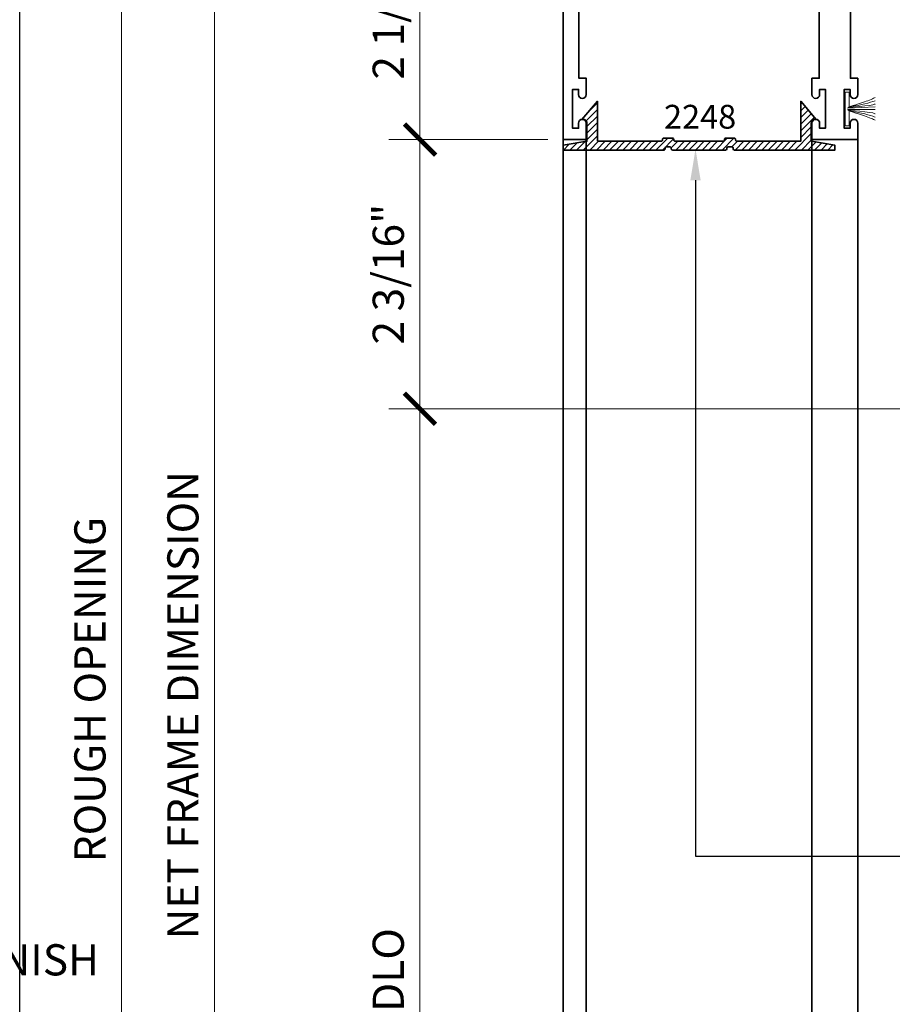
# Model space of a CAD drawing. Units: inches. Extents: x 10746 to 24807, y -8811 to -3137.
# Drawn here: x 11149 to 11156, y -3523 to -3515 of the extents above; entities that cross this region are included whole.
import ezdxf
from ezdxf import colors
from ezdxf.entities.mleader import LeaderData, LeaderLine
from ezdxf.math import Vec2, Vec3

# ---------------------------------------------------------------- set-up
doc = ezdxf.new("R2010")
doc.units = ezdxf.units.IN
doc.header["$LTSCALE"] = 0.5
doc.header["$MEASUREMENT"] = 0
doc.header["$PDSIZE"] = 1
doc.layers.get('Defpoints').update_dxf_attribs({"color": 251, "lineweight": 0})
for name, color, linetype, lineweight in [('Border', 7, 'Continuous', 25), ('Dimensions', 7, 'Continuous', 13), ('PRLFrame', 134, 'Continuous', 35), ('PRLSetting', 6, 'Continuous', 20), ('Text', 252, 'Continuous', 30)]:
    doc.layers.add(name, color=color, linetype=linetype, lineweight=lineweight)
doc.styles.get("Standard").update_dxf_attribs({"font": 'arial.ttf'})
doc.dimstyles.new('PRL$0', dxfattribs={"dimtxt": 0.125, "dimasz": 0.125, "dimexe": 0.125, "dimexo": 0.0625, "dimgap": 0.0625, "dimtad": 1, "dimdec": 4, "dimzin": 3, "dimdsep": 46, "dimlunit": 4, "dimtxsty": 'Standard', "dimblk": 'ARCHTICK', "dimcen": 0, "dimclrd": 256, "dimclre": 256, "dimclrt": 256, "dimazin": 0, "dimtfac": 1, "dimtdec": 4, "dimtofl": 0, "dimtmove": 0, "dimatfit": 3, "dimfxl": 0.125, "dimtfill": 1, "dimfrac": 2, "dimtolj": 1, "dimtzin": 0, "dimlwd": -1, "dimlwe": -1, "dimarcsym": 0})

# ---------------------------------------------------------------- blocks, each defined once
blk = doc.blocks.new('_ArchTick')
at = {"color": 0, "linetype": 'ByBlock', "const_width": 0.15}
blk.add_lwpolyline([(-0.5, -0.5), (0.5, 0.5)], dxfattribs=at)
blk = doc.blocks.new('_Open')
at = {"color": 0, "linetype": 'ByBlock', "lineweight": -2}
for p, q in [((-1, 0.167), (0, 0)), ((-1, -0.167), (0, 0)), ((0, 0), (-1, 0))]:
    blk.add_line(p, q, dxfattribs=at)
blk = doc.blocks.new('*D141')
at = {"layer": 'Defpoints', "color": 0, "transparency": 16777216}
for p in [(11160.0175, -3517.8197), (11149.2257, -3527.0771), (11151.9209, -3527.0771)]:
    blk.add_point(p, dxfattribs=at)
at = {"layer": 'Dimensions', "transparency": 16777216}
for p, q in [((11159.8925, -3517.8197), (11151.6709, -3517.8197)), ((11151.9209, -3517.8197), (11151.9209, -3526.8271))]:
    blk.add_line(p, q, dxfattribs=at)
at = {"layer": 'Dimensions', "transparency": 16777216, "xscale": 0.25, "yscale": 0.25, "zscale": 0.25}
for name, p, rotation in [('_ArchTick', (11151.9209, -3517.8197), 90), ('_Open', (11151.9209, -3527.0771), 270)]:
    blk.add_blockref(name, p, dxfattribs=dict(at, rotation=rotation))
at = {"layer": 'Dimensions', "transparency": 16777216, "insert": (11151.6666, -3522.3234), "char_height": 0.25, "attachment_point": 5, "rotation": 90, "bg_fill": 3, "box_fill_scale": 1.25, "bg_fill_color": 256, "bg_fill_true_color": 13158600, "bg_fill_transparency": 0}
blk.add_mtext('\\A1;DLO', dxfattribs=at)
blk = doc.blocks.new('*D142')
at = {"layer": 'Defpoints', "color": 0, "transparency": 16777216}
for p in [(11153.0804, -3513.3185), (11149.528, -3527.0771), (11150.2865, -3527.0771)]:
    blk.add_point(p, dxfattribs=at)
at = {"layer": 'Dimensions', "transparency": 16777216}
for p, q in [((11152.9554, -3513.3185), (11149.278, -3513.3185)), ((11149.528, -3513.3185), (11149.528, -3526.8271))]:
    blk.add_line(p, q, dxfattribs=at)
at = {"layer": 'Dimensions', "transparency": 16777216, "xscale": 0.25, "yscale": 0.25, "zscale": 0.25}
for name, p, rotation in [('_ArchTick', (11149.528, -3513.3185), 90), ('_Open', (11149.528, -3527.0771), 270)]:
    blk.add_blockref(name, p, dxfattribs=dict(at, rotation=rotation))
at = {"layer": 'Dimensions', "transparency": 16777216, "insert": (11149.2737, -3520.0728), "char_height": 0.25, "attachment_point": 5, "rotation": 90, "bg_fill": 3, "box_fill_scale": 1.25, "bg_fill_color": 256, "bg_fill_true_color": 13158600, "bg_fill_transparency": 0}
blk.add_mtext('\\A1;ROUGH OPENING', dxfattribs=at)
blk = doc.blocks.new('*D143')
at = {"layer": 'Defpoints', "color": 0, "transparency": 16777216}
for p in [(11153.0704, -3515.6597), (11151.9209, -3517.8197), (11160.0175, -3517.8197)]:
    blk.add_point(p, dxfattribs=at)
at = {"layer": 'Dimensions', "transparency": 16777216}
for p, q in [((11152.9454, -3515.6597), (11151.6709, -3515.6597)), ((11151.9209, -3515.6597), (11151.9209, -3517.8197)), ((11159.8925, -3517.8197), (11151.6709, -3517.8197))]:
    blk.add_line(p, q, dxfattribs=at)
at = {"layer": 'Dimensions', "transparency": 16777216, "xscale": 0.25, "yscale": 0.25, "zscale": 0.25}
for p, rotation in [((11151.9209, -3515.6597), 90), ((11151.9209, -3517.8197), 270)]:
    blk.add_blockref('_ArchTick', p, dxfattribs=dict(at, rotation=rotation))
at = {"layer": 'Dimensions', "transparency": 16777216, "insert": (11151.6666, -3516.7397), "char_height": 0.25, "attachment_point": 5, "rotation": 90, "bg_fill": 3, "box_fill_scale": 1.25, "bg_fill_color": 256, "bg_fill_true_color": 13158600, "bg_fill_transparency": 0}
blk.add_mtext('\\A1;2 3/16"', dxfattribs=at)
blk = doc.blocks.new('*D148')
at = {"layer": 'Defpoints', "color": 0, "transparency": 16777216}
for p in [(11154.7533, -3513.5698), (11150.2738, -3527.0771), (11153.0394, -3527.0771)]:
    blk.add_point(p, dxfattribs=at)
at = {"layer": 'Dimensions', "transparency": 16777216}
for p, q in [((11154.6283, -3513.5698), (11150.0238, -3513.5698)), ((11150.2738, -3513.5698), (11150.2738, -3526.8271))]:
    blk.add_line(p, q, dxfattribs=at)
at = {"layer": 'Dimensions', "transparency": 16777216, "xscale": 0.25, "yscale": 0.25, "zscale": 0.25}
for name, p, rotation in [('_ArchTick', (11150.2738, -3513.5698), 90), ('_Open', (11150.2738, -3527.0771), 270)]:
    blk.add_blockref(name, p, dxfattribs=dict(at, rotation=rotation))
at = {"layer": 'Dimensions', "transparency": 16777216, "insert": (11150.0195, -3520.1984), "char_height": 0.25, "attachment_point": 5, "rotation": 90, "bg_fill": 3, "box_fill_scale": 1.25, "bg_fill_color": 256, "bg_fill_true_color": 13158600, "bg_fill_transparency": 0}
blk.add_mtext('\\A1;NET FRAME DIMENSION', dxfattribs=at)
blk = doc.blocks.new('*D149')
at = {"layer": 'Defpoints', "color": 0, "transparency": 16777216}
for p in [(11155.0089, -3513.5698), (11151.9209, -3515.6597), (11153.0704, -3515.6597)]:
    blk.add_point(p, dxfattribs=at)
at = {"layer": 'Dimensions', "transparency": 16777216}
for p, q in [((11154.8839, -3513.5698), (11151.6709, -3513.5698)), ((11151.9209, -3513.5698), (11151.9209, -3515.6597)), ((11152.9454, -3515.6597), (11151.6709, -3515.6597))]:
    blk.add_line(p, q, dxfattribs=at)
at = {"layer": 'Dimensions', "transparency": 16777216, "xscale": 0.25, "yscale": 0.25, "zscale": 0.25}
for p, rotation in [((11151.9209, -3513.5698), 90), ((11151.9209, -3515.6597), 270)]:
    blk.add_blockref('_ArchTick', p, dxfattribs=dict(at, rotation=rotation))
at = {"layer": 'Dimensions', "transparency": 16777216, "insert": (11151.6666, -3514.6148), "char_height": 0.25, "attachment_point": 5, "rotation": 90, "bg_fill": 3, "box_fill_scale": 1.25, "bg_fill_color": 256, "bg_fill_true_color": 13158600, "bg_fill_transparency": 0}
blk.add_mtext('\\A1;2 1/16"', dxfattribs=at)

msp = doc.modelspace()

# ---------------------------------------------------------------- linework, layer by layer
at = {"layer": 'Border'}
msp.add_line((11148.71043, -3552.56721), (11148.71043, -3507.40221), dxfattribs=at)
at = {"layer": 'PRLSetting'}
for p, q in [((11155.35189, -3515.40874), (11155.57314, -3515.39745)), ((11155.35189, -3515.41874), (11155.57314, -3515.41882))]:
    msp.add_line(p, q, dxfattribs=at)
for points, knots in [([(11155.35189, -3515.40874), (11155.34938, -3515.39431), (11155.47217, -3515.37078), (11155.55846, -3515.32839), (11155.57314, -3515.32243)], [0, 0, 0, 0, 0.13391268, 0.21829274, 0.21829274, 0.21829274, 0.21829274]), ([(11155.35189, -3515.40874), (11155.35695, -3515.39718), (11155.48575, -3515.38074), (11155.56647, -3515.34939), (11155.57314, -3515.34846)], [0, 0, 0, 0, 0.15363574, 0.21854743, 0.21854743, 0.21854743, 0.21854743]), ([(11155.35189, -3515.40874), (11155.34561, -3515.39974), (11155.55796, -3515.39027), (11155.57204, -3515.37356), (11155.57314, -3515.37351)], [0, 0, 0, 0, 0.23354474, 0.24566206, 0.24566206, 0.24566206, 0.24566206]), ([(11155.35189, -3515.41874), (11155.34561, -3515.42774), (11155.55796, -3515.43721), (11155.57204, -3515.45392), (11155.57314, -3515.45397)], [0, 0, 0, 0, 0.23354474, 0.24566206, 0.24566206, 0.24566206, 0.24566206]), ([(11155.35189, -3515.41874), (11155.35695, -3515.4303), (11155.48575, -3515.44674), (11155.56647, -3515.47809), (11155.57314, -3515.47902)], [0, 0, 0, 0, 0.15363574, 0.21854743, 0.21854743, 0.21854743, 0.21854743])]:
    msp.add_open_spline(points, degree=3, knots=knots, dxfattribs=at)

# ---------------------------------------------------------------- dimensions: what is measured, and where the dimension line sits
at = {"layer": 'Dimensions'}
dim = msp.add_linear_dim(base=(11151.9209, -3527.07706), p1=(11160.01753, -3517.81974), p2=(11149.22569, -3527.07706), angle=90, text='DLO', dimstyle='PRL$0', override={"dimblk1": 'ArchTick', "dimblk2": 'Open', "dimsah": 1, "dimse2": 1}, dxfattribs=at)
dim.commit()
dim.dimension.update_dxf_attribs({"geometry": '*D141', "text_midpoint": (11151.9209, -3522.3234), "dimtype": 160})

# ---------------------------------------------------------------- next in the draw order: dimensions: what is measured, and where the dimension line sits
dim = msp.add_linear_dim(base=(11149.52803, -3527.07706), p1=(11153.08045, -3513.3185), p2=(11150.28647, -3527.07706), angle=270, text='ROUGH OPENING', dimstyle='PRL$0', override={"dimblk1": 'ArchTick', "dimblk2": 'Open', "dimsah": 1, "dimse2": 1}, dxfattribs=at)
dim.commit()
dim.dimension.update_dxf_attribs({"geometry": '*D142', "text_midpoint": (11149.52803, -3520.07278), "dimtype": 160})

# ---------------------------------------------------------------- next in the draw order: dimensions: what is measured, and where the dimension line sits
dim = msp.add_linear_dim(base=(11151.9209, -3517.81974), p1=(11153.07045, -3515.65974), p2=(11160.01753, -3517.81974), angle=90, dimstyle='PRL$0', dxfattribs=at)
dim.commit()
dim.dimension.update_dxf_attribs({"geometry": '*D143', "text_midpoint": (11151.9209, -3516.73974), "dimtype": 160})

# ---------------------------------------------------------------- next in the draw order: linework, layer by layer
at = {"layer": 'PRLFrame'}
for p, q in [((11153.07045, -3527.07706), (11153.07045, -3515.65974)), ((11153.25446, -3515.65974), (11153.25446, -3527.07706)), ((11155.06446, -3527.06663), (11155.06446, -3515.65974)), ((11155.43277, -3527.06663), (11155.43277, -3515.65974))]:
    msp.add_line(p, q, dxfattribs=at)
for points in [[(11153.19546, -3514.38723), (11153.19546, -3515.16774), (11153.25446, -3515.16774), (11153.25446, -3515.25774), (11153.25446, -3515.29874, -1), (11153.19246, -3515.29874), (11153.19246, -3515.25774), (11153.14546, -3515.25774), (11153.14546, -3515.56974), (11153.19246, -3515.56974), (11153.19246, -3515.52874, -1), (11153.25446, -3515.52874), (11153.25446, -3515.65974), (11153.07045, -3515.65974), (11153.07045, -3513.57981, -0.4142136)], [(11155.37377, -3514.38723), (11155.37377, -3515.16774), (11155.43277, -3515.16774), (11155.43277, -3515.25774), (11155.43277, -3515.29874, -1), (11155.37077, -3515.29874), (11155.37077, -3515.25774), (11155.32377, -3515.25774), (11155.32377, -3515.56974), (11155.37077, -3515.56974), (11155.37077, -3515.52874, -1), (11155.43277, -3515.52874), (11155.43277, -3515.65974), (11155.24876, -3515.65974), (11155.06446, -3515.65974), (11155.06446, -3515.52874, -1), (11155.12646, -3515.52874), (11155.12646, -3515.56974), (11155.17346, -3515.56974), (11155.17346, -3515.25774), (11155.12646, -3515.25774), (11155.12646, -3515.29874, -1), (11155.06446, -3515.29874), (11155.06446, -3515.25774), (11155.06446, -3515.16774), (11155.12346, -3515.16774), (11155.12346, -3514.38723)]]:
    msp.add_lwpolyline(points, format="xyb", dxfattribs=at)
at = {"layer": 'PRLSetting'}
msp.add_lwpolyline([(11155.3629, -3515.39794), (11155.3629, -3515.27874), (11155.33165, -3515.27874), (11155.33165, -3515.54874), (11155.3629, -3515.54874), (11155.3629, -3515.42954)], dxfattribs=at)
msp.add_open_spline([(11155.35189, -3515.41874), (11155.34938, -3515.43317), (11155.47217, -3515.4567), (11155.55846, -3515.49908), (11155.57314, -3515.50504)], degree=3, knots=[0, 0, 0, 0, 0.13391268, 0.21829274, 0.21829274, 0.21829274, 0.21829274], dxfattribs=at)

# ---------------------------------------------------------------- next in the draw order: dimensions: what is measured, and where the dimension line sits
at = {"layer": 'Dimensions'}
dim = msp.add_linear_dim(base=(11150.27385, -3527.07706), p1=(11154.75333, -3513.56981), p2=(11153.03937, -3527.07706), angle=270, text='NET FRAME DIMENSION', dimstyle='PRL$0', override={"dimblk1": 'ArchTick', "dimblk2": 'Open', "dimsah": 1, "dimse2": 1}, dxfattribs=at)
dim.commit()
dim.dimension.update_dxf_attribs({"geometry": '*D148', "text_midpoint": (11150.0195, -3520.19844)})

# ---------------------------------------------------------------- next in the draw order: dimensions: what is measured, and where the dimension line sits
dim = msp.add_linear_dim(base=(11151.9209, -3515.65974), p1=(11155.00892, -3513.56981), p2=(11153.07045, -3515.65974), angle=90, dimstyle='PRL$0', dxfattribs=at)
dim.commit()
dim.dimension.update_dxf_attribs({"geometry": '*D149', "text_midpoint": (11151.66664, -3514.61477)})

# ---------------------------------------------------------------- next in the draw order: leaders
at = {"layer": 'Text'}
ml = msp.add_multileader_mtext('Standard', dxfattribs=at)
ml.set_content('\\A1;{\\f@Arial Unicode MS|b0|i0|c0|p34;1-1/2" x 3" TOP RAIL\\P6063-T5 ALUMINUM \\PWITH  628 / CLEAR ANODIZED\\PFINISH}', color=256)
ml.set_leader_properties()
ml.build(insert=Vec2(0, 0))
ml.multileader.update_dxf_attribs({"dogleg_length": 3.02338, "arrow_head_size": 0.25, "scale": 2})
ctx = ml.context
ctx.base_point, ctx.scale, ctx.char_height, ctx.arrow_head_size, ctx.landing_gap_size, ctx.plane_origin = Vec3(11143.51759, -3517.73483), 2, 0.25, 0.25, 0.125, Vec3(11144.85272, -3519.23206)
notes = []
notes.append((ctx, [(0, (1, 1, 0), (11143.07953, -3517.73483), (1, 0), 0.43806, [(0, [(11142.30196, -3517.73512)], 0, [])])]))
ctx.mtext.insert, ctx.mtext.width, ctx.mtext.flow_direction = Vec3(11143.64259, -3517.60769), 7.8466001, 5
ml = msp.add_multileader_mtext('Standard', dxfattribs=at)
ml.set_content('{\\f@Arial Unicode MS|b0|i0|c0|p34;GASKET FOR (1 1/8" GLASS)\\PPART# BL-4514}', color=256)
ml.set_leader_properties()
ml.build(insert=Vec2(0, 0))
ml.multileader.update_dxf_attribs({"dogleg_length": 3.02338, "arrow_head_size": 0.25, "scale": 2})
ctx = ml.context
ctx.base_point, ctx.scale, ctx.char_height, ctx.arrow_head_size, ctx.landing_gap_size, ctx.plane_origin = Vec3(11143.59179, -3519.75694), 2, 0.25, 0.25, 0.125, Vec3(11143.40655, -3524.06418)
notes.append((ctx, [(0, (1, 1, 0), (11142.18266, -3519.75694), (1, 0), 1.40913, [(0, [(11142.18187, -3517.92132)], 0, [])])]))
ctx.mtext.insert, ctx.mtext.width, ctx.mtext.flow_direction = Vec3(11143.71679, -3519.62981), 7.8466001, 5
for ctx, leaders in notes:
    for number, flags, end, landing, length, lines in leaders:
        leader = LeaderData()
        leader.index, (leader.has_last_leader_line, leader.has_dogleg_vector, leader.attachment_direction) = number, flags
        leader.last_leader_point, leader.dogleg_vector, leader.dogleg_length = Vec3(end), Vec3(landing), length
        for number, points, colour, breaks in lines:
            line = LeaderLine()
            line.index, line.vertices, line.color, line.breaks = number, Vec3.list(points), colors.encode_raw_color(colour), breaks
            leader.lines.append(line)
        ctx.leaders.append(leader)

# ---------------------------------------------------------------- next in the draw order: hatches: boundary and pattern name
at = {"layer": 'PRLFrame'}
h = msp.add_hatch(dxfattribs=at)
h.set_pattern_fill('ANSI31', color=256, scale=0.3)
h.set_pattern_definition([(45, (1014.10496, 1499.578457), (-0.0265165043, 0.0265165043), [])])
edge = h.paths.add_edge_path()
edge.add_line((11153.34393, -3515.67393), (11153.58393, -3515.67393))
edge.add_line((11153.58393, -3515.67393), (11153.58393, -3515.67393))
edge.add_line((11153.58393, -3515.67393), (11153.77293, -3515.67393))
edge.add_line((11153.77293, -3515.67393), (11153.77293, -3515.67393))
edge.add_line((11153.77293, -3515.67393), (11153.85641, -3515.67393))
edge.add_arc((11153.85641, -3515.66393), 0.01, 270, 360)
edge.add_line((11153.86641, -3515.66393), (11153.86641, -3515.65893))
edge.add_arc((11153.87641, -3515.65893), 0.01, 90, 180, ccw=False)
edge.add_line((11153.87641, -3515.64893), (11153.94641, -3515.64893))
edge.add_arc((11153.94641, -3515.65893), 0.01, 0, 90, ccw=False)
edge.add_line((11153.95641, -3515.65893), (11153.95641, -3515.66393))
edge.add_arc((11153.96641, -3515.66393), 0.01, 180, 270)
edge.add_line((11153.96641, -3515.67393), (11154.35245, -3515.67393))
edge.add_arc((11154.35245, -3515.66393), 0.01, 270, 360)
edge.add_line((11154.36245, -3515.66393), (11154.36245, -3515.65542))
edge.add_arc((11154.37182, -3515.65893), 0.01, 90, 159.470397, ccw=False)
edge.add_line((11154.37182, -3515.64893), (11154.44245, -3515.64893))
edge.add_arc((11154.44245, -3515.65893), 0.01, 0, 90, ccw=False)
edge.add_line((11154.45245, -3515.65893), (11154.45245, -3515.66393))
edge.add_arc((11154.46245, -3515.66393), 0.01, 180, 270)
edge.add_line((11154.46245, -3515.67393), (11154.54593, -3515.67393))
edge.add_line((11154.54593, -3515.67393), (11154.54593, -3515.67393))
edge.add_line((11154.54593, -3515.67393), (11154.73493, -3515.67393))
edge.add_line((11154.73493, -3515.67393), (11154.73493, -3515.67393))
edge.add_line((11154.73493, -3515.67393), (11154.97558, -3515.67393))
edge.add_line((11154.97558, -3515.67393), (11154.97558, -3515.35253))
edge.add_line((11154.97558, -3515.35253), (11155.09958, -3515.49774))
edge.add_line((11155.09958, -3515.49774), (11155.08958, -3515.49774))
edge.add_arc((11155.08958, -3515.52774), 0.03, 90, 180)
edge.add_line((11155.05958, -3515.52774), (11155.05958, -3515.67393))
edge.add_line((11155.05958, -3515.67393), (11155.06058, -3515.67393))
edge.add_line((11155.06058, -3515.67393), (11155.24908, -3515.70518))
edge.add_line((11155.24908, -3515.70518), (11155.24908, -3515.74393))
edge.add_line((11155.24908, -3515.74393), (11154.44245, -3515.74393))
edge.add_arc((11154.44245, -3515.73393), 0.01, 180, 270, ccw=False)
edge.add_line((11154.43245, -3515.73393), (11154.43245, -3515.72893))
edge.add_arc((11154.42245, -3515.72893), 0.01, 360, 450)
edge.add_line((11154.42245, -3515.71893), (11154.39245, -3515.71893))
edge.add_arc((11154.39245, -3515.72893), 0.01, 90, 180)
edge.add_line((11154.38245, -3515.72893), (11154.38245, -3515.73393))
edge.add_arc((11154.37245, -3515.73393), 0.01, -90, 0, ccw=False)
edge.add_line((11154.37245, -3515.74393), (11154.15976, -3515.74393))
edge.add_line((11154.15976, -3515.74393), (11153.94641, -3515.74393))
edge.add_arc((11153.94641, -3515.73393), 0.01, 180, 270, ccw=False)
edge.add_line((11153.93641, -3515.73393), (11153.93641, -3515.72893))
edge.add_arc((11153.92641, -3515.72893), 0.01, 0, 90)
edge.add_line((11153.92641, -3515.71893), (11153.89641, -3515.71893))
edge.add_arc((11153.89641, -3515.72893), 0.01, 90, 180)
edge.add_line((11153.88641, -3515.72893), (11153.88641, -3515.73744))
edge.add_arc((11153.87704, -3515.73393), 0.01, 270, 339.470397, ccw=False)
edge.add_line((11153.87704, -3515.74393), (11153.07043, -3515.74393))
edge.add_line((11153.07043, -3515.74393), (11153.07043, -3515.70518))
edge.add_line((11153.07043, -3515.70518), (11153.25993, -3515.67376))
edge.add_line((11153.25993, -3515.67376), (11153.25993, -3515.52774))
edge.add_arc((11153.22993, -3515.52774), 0.03, 0, 90)
edge.add_line((11153.22993, -3515.49774), (11153.21993, -3515.49774))
edge.add_line((11153.21993, -3515.49774), (11153.34393, -3515.35253))
edge.add_line((11153.34393, -3515.35253), (11153.34393, -3515.67393))

# ---------------------------------------------------------------- next in the draw order: linework, layer by layer
msp.add_lwpolyline([(11153.34393, -3515.67393), (11153.58393, -3515.67393), (11153.58393, -3515.67393), (11153.77293, -3515.67393), (11153.77293, -3515.67393), (11153.85641, -3515.67393, 0.4142136), (11153.86641, -3515.66393), (11153.86641, -3515.65893, -0.4142136), (11153.87641, -3515.64893), (11153.94641, -3515.64893, -0.4142136), (11153.95641, -3515.65893), (11153.95641, -3515.66393, 0.4142136), (11153.96641, -3515.67393), (11153.96641, -3515.67393, 0.0002966), (11153.96641, -3515.67393), (11154.35245, -3515.67393, 0.4142136), (11154.36245, -3515.66393), (11154.36245, -3515.65542, -0.3127601), (11154.37182, -3515.64893), (11154.44245, -3515.64893, -0.4142136), (11154.45245, -3515.65893), (11154.45245, -3515.66393, 0.4142136), (11154.46245, -3515.67393), (11154.54593, -3515.67393), (11154.54593, -3515.67393), (11154.73493, -3515.67393), (11154.73493, -3515.67393), (11154.97558, -3515.67393), (11154.97558, -3515.35253), (11155.09958, -3515.49774), (11155.08958, -3515.49774, 0.4142136), (11155.05958, -3515.52774), (11155.05958, -3515.67393), (11155.06058, -3515.67393), (11155.24908, -3515.70518), (11155.24908, -3515.74393), (11154.44245, -3515.74393, -0.4142136), (11154.43245, -3515.73393), (11154.43245, -3515.72893, 0.4142136), (11154.42245, -3515.71893), (11154.39245, -3515.71893, 0.4142136), (11154.38245, -3515.72893), (11154.38245, -3515.73393, -0.4142136), (11154.37245, -3515.74393), (11154.15976, -3515.74393), (11153.94641, -3515.74393, -0.4142136), (11153.93641, -3515.73393), (11153.93641, -3515.72893, 0.4142136), (11153.92641, -3515.71893), (11153.89641, -3515.71893, 0.4142136), (11153.88641, -3515.72893), (11153.88641, -3515.73744, -0.3127601), (11153.87704, -3515.74393), (11153.07043, -3515.74393), (11153.07043, -3515.70518), (11153.25993, -3515.67376), (11153.25993, -3515.52774, 0.4142136), (11153.22993, -3515.49774), (11153.21993, -3515.49774), (11153.34393, -3515.35253)], format="xyb", close=True, dxfattribs=at)

# ---------------------------------------------------------------- next in the draw order: texts
at = {"layer": 'Text', "lineweight": -3}
msp.add_text('2248', height=0.191097, dxfattribs=at).set_placement((11153.87846, -3515.5724))

# ---------------------------------------------------------------- next in the draw order: leaders
at = {"layer": 'Text'}
ml = msp.add_multileader_mtext('Standard', dxfattribs=at)
ml.set_content('\\A1;{\\f@Arial Unicode MS|b0|i0|c0|p34;PILE WEATHER STRIP\\P(BLACK )}', color=256)
ml.set_leader_properties()
ml.build(insert=Vec2(0, 0))
ml.multileader.update_dxf_attribs({"dogleg_length": 0.20396, "arrow_head_size": 0.25, "scale": 2})
ctx = ml.context
ctx.base_point, ctx.scale, ctx.char_height, ctx.arrow_head_size, ctx.landing_gap_size, ctx.plane_origin = Vec3(11143.59179, -3516.46002), 2, 0.25, 0.25, 0.125, Vec3(11143.32393, -3517.73812)
notes = []
notes.append((ctx, [(0, (1, 1, 0), (11142.37419, -3516.46002), (1, 0), 1.2176, [(0, [(11142.37376, -3515.41793)], 0, [])])]))
ctx.mtext.insert, ctx.mtext.width, ctx.mtext.flow_direction = Vec3(11143.71679, -3516.3062), 7.8466001, 5
ml = msp.add_multileader_mtext('Standard', dxfattribs=at)
ml.set_content('\\A1;{\\f@Arial Unicode MS|b0|i0|c0|p34;2-3/16" WIDE BEAUTY CAP\\P6063-T5 ALUMINUM \\PWITH  628 / CLEAR ANODIZED FINISH}', color=256)
ml.set_leader_properties()
ml.build(insert=Vec2(0, 0))
ml.multileader.update_dxf_attribs({"dogleg_length": 0.20396, "arrow_head_size": 0.25, "scale": 2})
ctx = ml.context
ctx.base_point, ctx.scale, ctx.char_height, ctx.arrow_head_size, ctx.landing_gap_size, ctx.plane_origin = Vec3(11143.41321, -3521.40984), 2, 0.25, 0.25, 0.125, Vec3(11136.83628, -3520.48272)
notes.append((ctx, [(0, (1, 1, 0), (11132.81807, -3521.40984), (1, 0), 10.59514, [(0, [(11132.81814, -3515.73595)], 0, [])])]))
ctx.mtext.insert, ctx.mtext.width, ctx.mtext.flow_direction = Vec3(11143.53821, -3521.28271), 5.152744, 5
ml = msp.add_multileader_mtext('Standard', dxfattribs=at)
ml.set_content('\\A1;{\\f@Arial Unicode MS|b0|i0|c0|p34;2-3/16" WIDE BEAUTY CAP\\P6063-T5 ALUMINUM \\PWITH  628 / CLEAR ANODIZED FINISH}', color=256)
ml.set_leader_properties()
ml.build(insert=Vec2(0, 0))
ml.multileader.update_dxf_attribs({"dogleg_length": 0.20396, "arrow_head_size": 0.25, "scale": 2})
ctx = ml.context
ctx.base_point, ctx.scale, ctx.char_height, ctx.arrow_head_size, ctx.landing_gap_size, ctx.plane_origin = Vec3(11164.72592, -3521.40984), 2, 0.25, 0.25, 0.125, Vec3(11158.14899, -3520.48272)
notes.append((ctx, [(0, (1, 1, 0), (11154.13078, -3521.40984), (1, 0), 10.59514, [(0, [(11154.13085, -3515.73595)], 0, [])])]))
ctx.mtext.insert, ctx.mtext.width, ctx.mtext.flow_direction = Vec3(11164.85092, -3521.28271), 5.152744, 5
for ctx, leaders in notes:
    for number, flags, end, landing, length, lines in leaders:
        leader = LeaderData()
        leader.index, (leader.has_last_leader_line, leader.has_dogleg_vector, leader.attachment_direction) = number, flags
        leader.last_leader_point, leader.dogleg_vector, leader.dogleg_length = Vec3(end), Vec3(landing), length
        for number, points, colour, breaks in lines:
            line = LeaderLine()
            line.index, line.vertices, line.color, line.breaks = number, Vec3.list(points), colors.encode_raw_color(colour), breaks
            leader.lines.append(line)
        ctx.leaders.append(leader)

doc.saveas('drawing.dxf')
